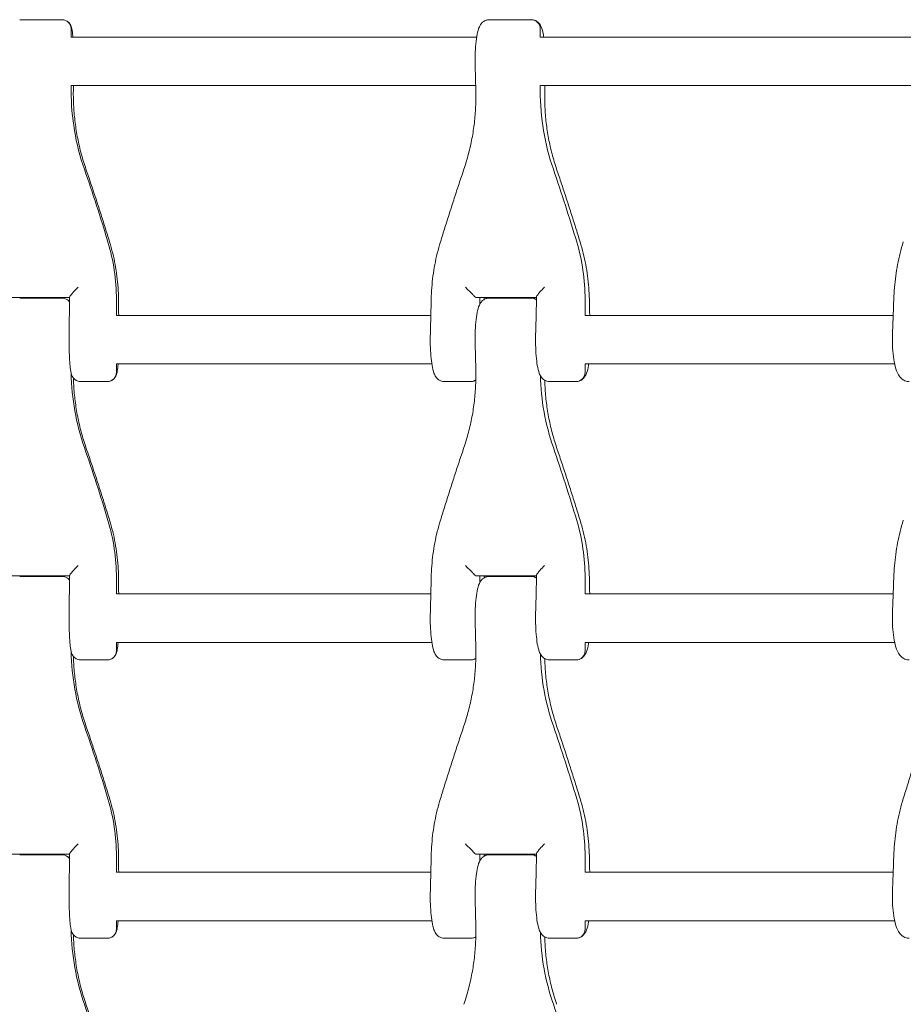
# Model space of a CAD drawing. Units: millimetres. Extents: x -3478 to 3478, y -2150 to 2150.
# Drawn here: x 149 to 441, y 10 to 336 of the extents above; entities that cross this region are included whole.
import ezdxf

# ---------------------------------------------------------------- set-up
doc = ezdxf.new("R2010")
doc.units = ezdxf.units.MM
doc.header["$LTSCALE"] = 20
doc.layers.add('2d', color=230, linetype='Continuous')

msp = doc.modelspace()

# ---------------------------------------------------------------- linework, layer by layer
at = {"layer": '2d', "lineweight": 0}
for p, q in [((149.02, 335.8), (163.01, 335.8)), ((318.01, 335.8), (304.15, 335.8)), ((166.01, 330), (166.01, 332.8)), ((320.97, 332.8), (320.97, 330)), ((299.97, 330), (166.03, 330)), ((452.62, 330), (321.01, 330)), ((166.01, 312.3), (166.01, 314)), ((166.03, 314), (299.65, 314)), ((320.97, 314), (320.97, 312.3)), ((321.01, 314), (452.16, 314)), ((145.2, 244), (165.5, 244)), ((149.02, 243.8), (163.01, 243.8)), ((180.96, 243.36), (180.96, 238)), ((299.7, 244), (319.75, 244)), ((301, 241.74), (301, 244)), ((318.01, 243.8), (304.15, 243.8)), ((335.79, 243.36), (335.79, 238)), ((284.83, 238), (180.97, 238)), ((437.57, 238), (335.8, 238)), ((180.96, 222), (180.96, 219.2)), ((180.97, 222), (285.16, 222)), ((335.79, 219.2), (335.79, 222)), ((335.8, 222), (438.03, 222)), ((169.18, 216.2), (177.97, 216.2)), ((289.33, 216.2), (298.04, 216.2)), ((324.11, 216.2), (332.82, 216.2)), ((145.2, 152), (165.5, 152)), ((149.02, 151.8), (163.01, 151.8)), ((180.96, 151.36), (180.96, 146)), ((299.7, 152), (319.75, 152)), ((301, 152), (301, 149.74)), ((318.01, 151.8), (304.15, 151.8)), ((335.79, 151.36), (335.79, 146)), ((284.83, 146), (180.97, 146)), ((437.57, 146), (335.8, 146)), ((180.96, 130), (180.96, 127.2)), ((180.97, 130), (285.16, 130)), ((335.79, 130), (335.79, 127.2)), ((335.8, 130), (438.03, 130)), ((169.18, 124.2), (177.97, 124.2)), ((298.04, 124.2), (289.33, 124.2)), ((332.82, 124.2), (324.11, 124.2)), ((145.2, 60), (165.5, 60)), ((163.01, 59.8), (149.02, 59.8)), ((180.96, 54), (180.96, 59.36)), ((299.7, 60), (319.75, 60)), ((301, 60), (301, 57.74)), ((304.15, 59.8), (318.01, 59.8)), ((335.79, 59.36), (335.79, 54)), ((284.83, 54), (180.97, 54)), ((437.57, 54), (335.8, 54)), ((180.96, 38), (180.96, 35.2)), ((180.97, 38), (285.16, 38)), ((335.79, 38), (335.79, 35.2)), ((335.8, 38), (438.03, 38)), ((169.18, 32.2), (177.97, 32.2)), ((289.33, 32.2), (298.04, 32.2)), ((324.11, 32.2), (332.82, 32.2))]:
    msp.add_line(p, q, dxfattribs=at)
for centre, major_axis, ratio, start_param, end_param in [((163.01, 332.8), (0, 3), 0.996919, -1.570796, 0), ((318.01, 332.8), (0, 3), 0.987696, -1.570796, 0), ((244.54, 312.3), (0, -78.77), 0.996919, -1.570796, -1.235591), ((398.78, 312.3), (0, -78.77), 0.987696, -1.570796, -1.235591), ((-394.48, 89.01), (0, 600), 0.996919, -1.277767, -1.235591), ((-234.33, 89.01), (0, 600), 0.987696, -1.277767, -1.235591), ((115.53, 243.36), (0, 65.63), 0.996919, -1.570796, -1.277767), ((270.97, 243.36), (0, 65.63), 0.987696, -1.570796, -1.277767), ((163.01, 240.8), (0, 3), 0.996919, -0.969065, 0), ((299.7, 247), (0, -3), 0.156385, -0.12722, 0), ((318.01, 240.8), (0, 3), 0.987696, -0.623632, 0), ((244.54, 220.3), (0, -78.77), 0.996919, -1.553746, -1.235591), ((177.97, 219.2), (0, -3), 0.996919, 0, 1.570796), ((398.78, 220.3), (0, -78.77), 0.987696, -1.544299, -1.235591), ((332.82, 219.2), (0, -3), 0.987696, 0, 1.570796), ((298.04, 219.2), (0, -3), 0.987696, 0, 0.592081), ((-394.48, -2.99), (0, 600), 0.996919, -1.277767, -1.235591), ((-234.33, -2.99), (0, 600), 0.987696, -1.277767, -1.235591), ((115.53, 151.36), (0, 65.63), 0.996919, -1.570796, -1.277767), ((270.97, 151.36), (0, 65.63), 0.987696, -1.570796, -1.277767), ((163.01, 148.8), (0, 3), 0.996919, -0.969065, 0), ((299.7, 155), (0, -3), 0.156385, -0.12722, 0), ((318.01, 148.8), (0, 3), 0.987696, -0.623632, 0), ((244.54, 128.3), (0, -78.77), 0.996919, -1.553746, -1.235591), ((177.97, 127.2), (0, -3), 0.996919, 0, 1.570796), ((332.82, 127.2), (0, -3), 0.987696, 0, 1.570796), ((298.04, 127.2), (0, -3), 0.987696, 0, 0.592081), ((398.78, 128.3), (0, -78.77), 0.987696, -1.544299, -1.235591), ((-394.48, -94.99), (0, 600), 0.996919, -1.277767, -1.235591), ((-234.33, -94.99), (0, 600), 0.987696, -1.277767, -1.235591), ((115.53, 59.36), (0, 65.63), 0.996919, -1.570796, -1.277767), ((270.97, 59.36), (0, 65.63), 0.987696, -1.570796, -1.277767), ((163.01, 56.8), (0, 3), 0.996919, -0.969065, 0), ((299.7, 63), (0, -3), 0.156385, -0.12722, 0), ((318.01, 56.8), (0, 3), 0.987696, -0.623632, 0), ((244.54, 36.3), (0, -78.77), 0.996919, -1.553746, -1.235591), ((177.97, 35.2), (0, -3), 0.996919, 0, 1.570796), ((298.04, 35.2), (0, -3), 0.987696, 0, 0.592081), ((398.78, 36.3), (0, -78.77), 0.987696, -1.544299, -1.235591), ((332.82, 35.2), (0, -3), 0.987696, 0, 1.570796), ((-394.48, -186.99), (0, 600), 0.996919, -1.277767, -1.235591), ((-234.33, -186.99), (0, 600), 0.987696, -1.277767, -1.235591)]:
    msp.add_ellipse(centre, major_axis=major_axis, ratio=ratio, start_param=start_param, end_param=end_param, dxfattribs=at)
at = {"layer": '2d', "lineweight": 0, "extrusion": (0, 0, -1)}
for centre, major_axis, ratio, start_param, end_param in [((163.01, 332.8), (0, 3), 0.996919, 0, 1.570796), ((318.01, 332.8), (0, 3), 0.987696, 0, 1.570796), ((244.54, 312.3), (0, 78.77), 0.996919, -1.906002, -1.570796), ((398.78, 312.3), (0, 78.77), 0.987696, -1.906002, -1.570796), ((-394.48, 89.01), (0, -600), 0.996919, -1.906002, -1.863826), ((-234.33, 89.01), (0, -600), 0.987696, -1.906002, -1.863826), ((115.53, 243.36), (0, -65.63), 0.996919, -1.863826, -1.570796), ((270.97, 243.36), (0, -65.63), 0.987696, -1.863826, -1.570796), ((163.01, 240.8), (0, 3), 0.996919, 0, 0.969065), ((318.01, 240.8), (0, 3), 0.987696, 0, 0.623632), ((244.54, 220.3), (0, 78.77), 0.996919, -1.906002, -1.587847), ((177.97, 219.2), (0, -3), 0.996919, -1.570796, 0), ((398.78, 220.3), (0, 78.77), 0.987696, -1.906002, -1.597294), ((332.82, 219.2), (0, -3), 0.987696, -1.570796, 0), ((298.04, 219.2), (0, -3), 0.987696, -0.592081, 0), ((-394.48, -2.99), (0, -600), 0.996919, -1.906002, -1.863826), ((-234.33, -2.99), (0, -600), 0.987696, -1.906002, -1.863826), ((115.53, 151.36), (0, -65.63), 0.996919, -1.863826, -1.570796), ((270.97, 151.36), (0, -65.63), 0.987696, -1.863826, -1.570796), ((163.01, 148.8), (0, 3), 0.996919, 0, 0.969065), ((318.01, 148.8), (0, 3), 0.987696, 0, 0.623632), ((244.54, 128.3), (0, 78.77), 0.996919, -1.906002, -1.587847), ((177.97, 127.2), (0, -3), 0.996919, -1.570796, 0), ((332.82, 127.2), (0, -3), 0.987696, -1.570796, 0), ((298.04, 127.2), (0, -3), 0.987696, -0.592081, 0), ((398.78, 128.3), (0, 78.77), 0.987696, -1.906002, -1.597294), ((-394.48, -94.99), (0, -600), 0.996919, -1.906002, -1.863826), ((-234.33, -94.99), (0, -600), 0.987696, -1.906002, -1.863826), ((115.53, 59.36), (0, -65.63), 0.996919, -1.863826, -1.570796), ((270.97, 59.36), (0, -65.63), 0.987696, -1.863826, -1.570796), ((163.01, 56.8), (0, 3), 0.996919, 0, 0.969065), ((318.01, 56.8), (0, 3), 0.987696, 0, 0.623632), ((244.54, 36.3), (0, 78.77), 0.996919, -1.906002, -1.587847), ((177.97, 35.2), (0, -3), 0.996919, -1.570796, 0), ((298.04, 35.2), (0, -3), 0.987696, -0.592081, 0), ((398.78, 36.3), (0, 78.77), 0.987696, -1.906002, -1.597294), ((332.82, 35.2), (0, -3), 0.987696, -1.570796, 0), ((-394.48, -186.99), (0, -600), 0.996919, -1.906002, -1.863826), ((-234.33, -186.99), (0, -600), 0.987696, -1.906002, -1.863826)]:
    msp.add_ellipse(centre, major_axis=major_axis, ratio=ratio, start_param=start_param, end_param=end_param, dxfattribs=at)
at = {"layer": '2d', "lineweight": 0}
for points, knots in [([(163.01, 335.8), (163.35, 335.8), (163.69, 335.74), (164.3, 335.54), (164.57, 335.39), (165.04, 335.06), (165.22, 334.88), (165.55, 334.5), (165.66, 334.33), (165.87, 333.95), (165.94, 333.78), (166.13, 333.28), (166.19, 333.02), (166.38, 332.08), (166.47, 331.36), (166.57, 330.32), (166.58, 330.16), (166.59, 330)], [0, 0, 0, 0, 0.0260333, 0.0260333, 0.0546596, 0.0546596, 0.0907587, 0.0907587, 0.1379334, 0.1379334, 0.2061109, 0.2061109, 0.3568986, 0.3568986, 0.7079049, 0.7079049, 0.7694132, 0.7694132, 0.7694132, 0.7694132]), ([(304.15, 335.8), (303.75, 335.8), (303.37, 335.73), (302.67, 335.47), (302.37, 335.29), (301.82, 334.88), (301.61, 334.64), (301.17, 334.07), (301.01, 333.76), (300.5, 332.66), (300.32, 331.89), (299.96, 330.04), (299.82, 328.98), (299.6, 326.68), (299.53, 325.44), (299.45, 322.92), (299.45, 321.65), (299.48, 320.24), (299.48, 320.09), (299.49, 319.93)], [0, 0, 0, 0, 0.0562, 0.0562, 0.11836, 0.11836, 0.199022, 0.199022, 0.329689, 0.329689, 0.680695, 0.680695, 1.031701, 1.031701, 1.378394, 1.378394, 1.713194, 1.713194, 1.755031, 1.755031, 1.755031, 1.755031]), ([(318.01, 335.8), (318.4, 335.8), (318.79, 335.73), (319.49, 335.47), (319.79, 335.29), (320.33, 334.88), (320.54, 334.64), (320.99, 334.07), (321.15, 333.76), (321.65, 332.66), (321.84, 331.89), (322.08, 330.65), (322.13, 330.33), (322.18, 330)], [0, 0, 0, 0, 0.0561997, 0.0561997, 0.1183596, 0.1183596, 0.1990221, 0.1990221, 0.329689, 0.329689, 0.6806952, 0.6806952, 0.7970899, 0.7970899, 0.7970899, 0.7970899]), ([(299.49, 319.93), (299.5, 319.42), (299.52, 318.91), (299.55, 317.88), (299.56, 317.37), (299.59, 316.34), (299.6, 315.83), (299.63, 314.8), (299.64, 314.29), (299.67, 313.26), (299.68, 312.74), (299.69, 312.23)], [1.38656152, 1.38656152, 1.38656152, 1.38656152, 1.39308008, 1.39308008, 1.39959863, 1.39959863, 1.40611719, 1.40611719, 1.41263575, 1.41263575, 1.4191543, 1.4191543, 1.4191543, 1.4191543]), ([(166.77, 314), (166.77, 313.94), (166.76, 313.87), (166.76, 313.3), (166.75, 312.78), (166.74, 312.26)], [1.41183472, 1.41183472, 1.41183472, 1.41183472, 1.412635746, 1.412635746, 1.419154302, 1.419154302, 1.419154302, 1.419154302]), ([(322.51, 314), (322.5, 313.92), (322.5, 313.85), (322.49, 313.26), (322.48, 312.74), (322.46, 312.23)], [1.41167648, 1.41167648, 1.41167648, 1.41167648, 1.412635746, 1.412635746, 1.419154302, 1.419154302, 1.419154302, 1.419154302]), ([(166.74, 312.26), (166.72, 310.52), (166.76, 308.77), (166.96, 305.27), (167.12, 303.52), (167.56, 300.04), (167.84, 298.3), (168.51, 294.85), (168.91, 293.13), (169.83, 289.73), (170.34, 288.04), (170.92, 286.38)], [0, 0, 0, 0, 5.509339, 5.509339, 11.018678, 11.018678, 16.528016, 16.528016, 22.037355, 22.037355, 27.546694, 27.546694, 27.546694, 27.546694]), ([(299.69, 312.23), (299.73, 310.48), (299.71, 308.73), (299.55, 305.24), (299.41, 303.49), (299.01, 300.01), (298.75, 298.28), (298.1, 294.83), (297.71, 293.11), (296.82, 289.71), (296.32, 288.03), (295.76, 286.36)], [0, 0, 0, 0, 5.509339, 5.509339, 11.018678, 11.018678, 16.528016, 16.528016, 22.037355, 22.037355, 27.546694, 27.546694, 27.546694, 27.546694]), ([(322.46, 312.23), (322.42, 310.48), (322.44, 308.73), (322.6, 305.24), (322.74, 303.49), (323.15, 300.01), (323.41, 298.28), (324.06, 294.83), (324.44, 293.11), (325.33, 289.71), (325.84, 288.03), (326.4, 286.36)], [0, 0, 0, 0, 5.509339, 5.509339, 11.018678, 11.018678, 16.528016, 16.528016, 22.037355, 22.037355, 27.546694, 27.546694, 27.546694, 27.546694]), ([(170.92, 286.38), (171.46, 284.78), (172.01, 283.19), (173.08, 280), (173.61, 278.4), (174.67, 275.19), (175.19, 273.59), (176.22, 270.38), (176.73, 268.77), (177.73, 265.55), (178.23, 263.94), (178.72, 262.33)], [0, 0, 0, 0, 5.037935, 5.037935, 10.075869, 10.075869, 15.113804, 15.113804, 20.151739, 20.151739, 25.189673, 25.189673, 25.189673, 25.189673]), ([(295.76, 286.36), (295.22, 284.77), (294.68, 283.18), (293.63, 279.99), (293.1, 278.39), (292.06, 275.19), (291.54, 273.59), (290.52, 270.38), (290.01, 268.77), (289, 265.56), (288.5, 263.95), (288.01, 262.34)], [0, 0, 0, 0, 5.037935, 5.037935, 10.075869, 10.075869, 15.113804, 15.113804, 20.151739, 20.151739, 25.189673, 25.189673, 25.189673, 25.189673]), ([(326.4, 286.36), (326.94, 284.77), (327.47, 283.18), (328.53, 279.99), (329.05, 278.39), (330.1, 275.19), (330.61, 273.59), (331.64, 270.38), (332.15, 268.77), (333.15, 265.56), (333.65, 263.95), (334.15, 262.34)], [0, 0, 0, 0, 5.037935, 5.037935, 10.075869, 10.075869, 15.113804, 15.113804, 20.151739, 20.151739, 25.189673, 25.189673, 25.189673, 25.189673]), ([(178.72, 262.33), (179.1, 261.1), (179.44, 259.86), (180.05, 257.36), (180.32, 256.11), (180.78, 253.58), (180.98, 252.32), (181.3, 249.77), (181.42, 248.5), (181.59, 245.95), (181.64, 244.67), (181.66, 243.4)], [0, 0, 0, 0, 3.688595, 3.688595, 7.377189, 7.377189, 11.065784, 11.065784, 14.754378, 14.754378, 18.442973, 18.442973, 18.442973, 18.442973]), ([(288.01, 262.34), (287.63, 261.11), (287.29, 259.87), (286.67, 257.38), (286.39, 256.12), (285.92, 253.6), (285.71, 252.33), (285.38, 249.8), (285.24, 248.52), (285.05, 245.98), (284.99, 244.7), (284.96, 243.43)], [0, 0, 0, 0, 3.688595, 3.688595, 7.377189, 7.377189, 11.065784, 11.065784, 14.754378, 14.754378, 18.442973, 18.442973, 18.442973, 18.442973]), ([(334.15, 262.34), (334.53, 261.11), (334.87, 259.87), (335.49, 257.38), (335.76, 256.12), (336.24, 253.6), (336.44, 252.33), (336.78, 249.8), (336.91, 248.52), (337.11, 245.98), (337.17, 244.7), (337.2, 243.43)], [0, 0, 0, 0, 3.688595, 3.688595, 7.377189, 7.377189, 11.065784, 11.065784, 14.754378, 14.754378, 18.442973, 18.442973, 18.442973, 18.442973]), ([(440.91, 262.34), (440.53, 261.11), (440.18, 259.87), (439.56, 257.38), (439.29, 256.13), (438.8, 253.61), (438.59, 252.35), (438.24, 249.82), (438.09, 248.55), (437.88, 246), (437.8, 244.73), (437.76, 243.46)], [0, 0, 0, 0, 3.688595, 3.688595, 7.377189, 7.377189, 11.065784, 11.065784, 14.754378, 14.754378, 18.442973, 18.442973, 18.442973, 18.442973]), ([(165.5, 244.06), (165.5, 244.11), (165.52, 244.17), (165.64, 244.39), (165.76, 244.58), (166.14, 245.07), (166.43, 245.41), (167.23, 246.29), (167.75, 246.83), (168.29, 247.36), (168.29, 247.36), (168.29, 247.36)], [6.007987, 6.007987, 6.007987, 6.007987, 6.647332, 6.647332, 7.735389, 7.735389, 9.196066, 9.196066, 11.060212, 11.060212, 11.063002, 11.063002, 11.063002, 11.063002]), ([(299.64, 244.02), (299.6, 244.06), (299.52, 244.13), (299.28, 244.36), (299.12, 244.52), (298.69, 244.94), (298.41, 245.22), (297.82, 245.8), (297.52, 246.1), (296.9, 246.72), (296.59, 247.05), (296.28, 247.36), (296.28, 247.36), (296.27, 247.36)], [-5.736341, -5.736341, -5.736341, -5.736341, -4.887421, -4.887421, -3.920347, -3.920347, -2.63165, -2.63165, -1.34657, -1.34657, 0, 0, 0.003411, 0.003411, 0.003411, 0.003411]), ([(319.76, 244.12), (319.76, 244.16), (319.77, 244.2), (319.83, 244.39), (319.94, 244.58), (320.27, 245.07), (320.54, 245.41), (321.29, 246.29), (321.81, 246.83), (322.35, 247.36), (322.35, 247.36), (322.35, 247.36)], [6.252009, 6.252009, 6.252009, 6.252009, 6.647332, 6.647332, 7.735389, 7.735389, 9.196066, 9.196066, 11.060212, 11.060212, 11.063002, 11.063002, 11.063002, 11.063002]), ([(319.76, 244.12), (319.74, 243.31), (319.72, 242.51), (319.69, 240.9), (319.67, 240.09), (319.63, 238.48), (319.61, 237.68), (319.57, 236.07), (319.55, 235.27), (319.5, 233.67), (319.48, 232.87), (319.46, 232.07)], [1.7041143, 1.7041143, 1.7041143, 1.7041143, 1.71429767, 1.71429767, 1.72448104, 1.72448104, 1.7346644, 1.7346644, 1.74484777, 1.74484777, 1.75503113, 1.75503113, 1.75503113, 1.75503113]), ([(163.01, 243.8), (163.35, 243.8), (163.69, 243.74), (164.3, 243.54), (164.57, 243.39), (165.04, 243.06), (165.22, 242.88), (165.41, 242.66), (165.45, 242.62), (165.48, 242.57)], [0, 0, 0, 0, 0.0260333, 0.0260333, 0.0546596, 0.0546596, 0.0907587, 0.0907587, 0.1018686, 0.1018686, 0.1018686, 0.1018686]), ([(165.5, 244.06), (165.49, 243.26), (165.48, 242.45), (165.46, 240.84), (165.45, 240.04), (165.43, 238.43), (165.42, 237.63), (165.4, 236.02), (165.39, 235.22), (165.37, 233.62), (165.36, 232.82), (165.35, 232.02)], [1.70422547, 1.70422547, 1.70422547, 1.70422547, 1.7143866, 1.7143866, 1.72454773, 1.72454773, 1.73470887, 1.73470887, 1.74487, 1.74487, 1.75503113, 1.75503113, 1.75503113, 1.75503113]), ([(181.66, 243.4), (181.67, 242.64), (181.67, 241.87), (181.69, 240.35), (181.7, 239.6), (181.71, 238.56), (181.72, 238.28), (181.72, 238)], [1.70702962, 1.70702962, 1.70702962, 1.70702962, 1.71662992, 1.71662992, 1.72623022, 1.72623022, 1.72975793, 1.72975793, 1.72975793, 1.72975793]), ([(284.96, 243.43), (284.94, 242.67), (284.93, 241.91), (284.89, 240.39), (284.87, 239.63), (284.84, 238.11), (284.82, 237.36), (284.78, 235.84), (284.76, 235.09), (284.71, 233.58), (284.69, 232.82), (284.67, 232.07)], [1.70702962, 1.70702962, 1.70702962, 1.70702962, 1.71662992, 1.71662992, 1.72623022, 1.72623022, 1.73583053, 1.73583053, 1.74543083, 1.74543083, 1.75503113, 1.75503113, 1.75503113, 1.75503113]), ([(304.15, 243.8), (303.75, 243.8), (303.37, 243.73), (302.67, 243.47), (302.37, 243.29), (301.82, 242.88), (301.61, 242.64), (301.17, 242.07), (301.01, 241.76), (300.5, 240.66), (300.32, 239.89), (299.96, 238.04), (299.82, 236.98), (299.6, 234.68), (299.53, 233.44), (299.45, 230.92), (299.45, 229.65), (299.48, 228.24), (299.48, 228.09), (299.49, 227.93)], [0, 0, 0, 0, 0.0562, 0.0562, 0.11836, 0.11836, 0.199022, 0.199022, 0.329689, 0.329689, 0.680695, 0.680695, 1.031701, 1.031701, 1.378394, 1.378394, 1.713194, 1.713194, 1.755031, 1.755031, 1.755031, 1.755031]), ([(318.01, 243.8), (318.4, 243.8), (318.79, 243.73), (319.35, 243.52), (319.56, 243.42), (319.74, 243.31)], [0, 0, 0, 0, 0.05619968, 0.05619968, 0.09578437, 0.09578437, 0.09578437, 0.09578437]), ([(337.2, 243.43), (337.21, 242.67), (337.23, 241.91), (337.26, 240.39), (337.28, 239.63), (337.31, 238.58), (337.31, 238.29), (337.32, 238)], [1.70702962, 1.70702962, 1.70702962, 1.70702962, 1.71662992, 1.71662992, 1.72623022, 1.72623022, 1.72991617, 1.72991617, 1.72991617, 1.72991617]), ([(437.76, 243.46), (437.74, 242.7), (437.71, 241.94), (437.66, 240.42), (437.63, 239.67), (437.58, 238.15), (437.55, 237.39), (437.49, 235.88), (437.46, 235.13), (437.4, 233.62), (437.37, 232.86), (437.33, 232.11)], [1.70702962, 1.70702962, 1.70702962, 1.70702962, 1.71662992, 1.71662992, 1.72623022, 1.72623022, 1.73583053, 1.73583053, 1.74543083, 1.74543083, 1.75503113, 1.75503113, 1.75503113, 1.75503113]), ([(165.35, 232.02), (165.33, 230.84), (165.33, 229.62), (165.35, 227.23), (165.38, 226.07), (165.47, 223.89), (165.53, 222.88), (165.68, 221.06), (165.76, 220.28), (165.94, 219.27), (166, 218.96), (166.2, 218.36), (166.27, 218.09), (166.69, 217.44), (166.88, 217.17), (167.51, 216.68), (167.85, 216.47), (168.56, 216.25), (168.87, 216.2), (169.18, 216.2)], [1.386562, 1.386562, 1.386562, 1.386562, 1.714096, 1.714096, 2.041386, 2.041386, 2.3732, 2.3732, 2.724207, 2.724207, 2.89971, 2.89971, 3.020651, 3.020651, 3.07938, 3.07938, 3.117788, 3.117788, 3.141593, 3.141593, 3.141593, 3.141593]), ([(284.67, 232.07), (284.64, 230.83), (284.63, 229.55), (284.69, 227.07), (284.75, 225.85), (284.94, 223.56), (285.07, 222.49), (285.4, 220.57), (285.58, 219.75), (286.03, 218.56), (286.2, 218.17), (286.66, 217.52), (286.83, 217.31), (287.36, 216.83), (287.76, 216.54), (288.63, 216.26), (288.98, 216.2), (289.33, 216.2)], [1.386562, 1.386562, 1.386562, 1.386562, 1.721254, 1.721254, 2.055553, 2.055553, 2.399048, 2.399048, 2.750054, 2.750054, 2.925557, 2.925557, 2.999583, 2.999583, 3.090811, 3.090811, 3.141593, 3.141593, 3.141593, 3.141593]), ([(319.46, 232.07), (319.42, 230.83), (319.42, 229.55), (319.48, 227.07), (319.54, 225.85), (319.73, 223.56), (319.85, 222.49), (320.18, 220.57), (320.37, 219.75), (320.81, 218.56), (320.98, 218.17), (321.45, 217.52), (321.62, 217.31), (322.14, 216.83), (322.55, 216.54), (323.41, 216.26), (323.76, 216.2), (324.11, 216.2)], [1.386562, 1.386562, 1.386562, 1.386562, 1.721254, 1.721254, 2.055553, 2.055553, 2.399048, 2.399048, 2.750054, 2.750054, 2.925557, 2.925557, 2.999583, 2.999583, 3.090811, 3.090811, 3.141593, 3.141593, 3.141593, 3.141593]), ([(437.33, 232.11), (437.28, 230.82), (437.27, 229.5), (437.37, 226.91), (437.47, 225.65), (437.77, 223.25), (437.98, 222.13), (438.51, 220.12), (438.81, 219.24), (439.58, 217.97), (439.89, 217.54), (440.58, 216.94), (440.83, 216.77), (441.55, 216.39), (442.09, 216.23), (442.71, 216.2), (442.76, 216.2), (442.81, 216.2)], [1.386562, 1.386562, 1.386562, 1.386562, 1.727636, 1.727636, 2.068269, 2.068269, 2.419275, 2.419275, 2.770282, 2.770282, 2.945785, 2.945785, 3.020468, 3.020468, 3.132089, 3.132089, 3.141593, 3.141593, 3.141593, 3.141593]), ([(299.49, 227.93), (299.5, 227.42), (299.52, 226.91), (299.55, 225.88), (299.56, 225.37), (299.59, 224.34), (299.6, 223.83), (299.63, 222.8), (299.64, 222.29), (299.67, 221.26), (299.68, 220.74), (299.69, 220.23)], [1.38656152, 1.38656152, 1.38656152, 1.38656152, 1.39308008, 1.39308008, 1.39959863, 1.39959863, 1.40611719, 1.40611719, 1.41263575, 1.41263575, 1.4191543, 1.4191543, 1.4191543, 1.4191543]), ([(181.55, 222), (181.55, 222), (181.55, 221.99), (181.47, 221.06), (181.39, 220.28), (181.21, 219.27), (181.14, 218.96), (180.95, 218.36), (180.87, 218.09), (180.45, 217.44), (180.26, 217.17), (179.64, 216.68), (179.3, 216.47), (178.59, 216.25), (178.28, 216.2), (177.97, 216.2)], [2.3721794, 2.3721794, 2.3721794, 2.3721794, 2.3732004, 2.3732004, 2.7242066, 2.7242066, 2.8997097, 2.8997097, 3.0206512, 3.0206512, 3.0793804, 3.0793804, 3.1177877, 3.1177877, 3.1415927, 3.1415927, 3.1415927, 3.1415927]), ([(337, 222), (336.97, 221.84), (336.95, 221.69), (336.76, 220.57), (336.57, 219.75), (336.12, 218.56), (335.96, 218.17), (335.49, 217.52), (335.32, 217.31), (334.8, 216.83), (334.39, 216.54), (333.53, 216.26), (333.18, 216.2), (332.82, 216.2)], [2.3445027, 2.3445027, 2.3445027, 2.3445027, 2.3990478, 2.3990478, 2.7500541, 2.7500541, 2.9255572, 2.9255572, 2.9995828, 2.9995828, 3.0908113, 3.0908113, 3.1415927, 3.1415927, 3.1415927, 3.1415927]), ([(299.69, 220.23), (299.73, 218.48), (299.71, 216.73), (299.55, 213.24), (299.41, 211.49), (299.01, 208.01), (298.75, 206.28), (298.1, 202.83), (297.71, 201.11), (296.82, 197.71), (296.32, 196.03), (295.76, 194.36)], [0, 0, 0, 0, 5.509339, 5.509339, 11.018678, 11.018678, 16.528016, 16.528016, 22.037355, 22.037355, 27.546694, 27.546694, 27.546694, 27.546694]), ([(166.76, 217.36), (166.79, 216.58), (166.82, 215.8), (166.96, 213.27), (167.12, 211.52), (167.56, 208.04), (167.84, 206.3), (168.51, 202.85), (168.91, 201.13), (169.83, 197.73), (170.34, 196.04), (170.92, 194.38)], [3.047226, 3.047226, 3.047226, 3.047226, 5.509339, 5.509339, 11.018678, 11.018678, 16.528016, 16.528016, 22.037355, 22.037355, 27.546694, 27.546694, 27.546694, 27.546694]), ([(299.69, 216.65), (299.51, 216.54), (299.29, 216.44), (298.74, 216.26), (298.39, 216.2), (298.04, 216.2)], [3.05152784, 3.05152784, 3.05152784, 3.05152784, 3.09081135, 3.09081135, 3.14159265, 3.14159265, 3.14159265, 3.14159265]), ([(322.46, 216.65), (322.48, 216.09), (322.49, 215.54), (322.6, 213.24), (322.74, 211.49), (323.15, 208.01), (323.41, 206.28), (324.06, 202.83), (324.44, 201.11), (325.33, 197.71), (325.84, 196.03), (326.4, 194.36)], [3.76523, 3.76523, 3.76523, 3.76523, 5.509339, 5.509339, 11.018678, 11.018678, 16.528016, 16.528016, 22.037355, 22.037355, 27.546694, 27.546694, 27.546694, 27.546694]), ([(170.92, 194.38), (171.46, 192.78), (172.01, 191.19), (173.08, 188), (173.61, 186.4), (174.67, 183.19), (175.19, 181.59), (176.22, 178.38), (176.73, 176.77), (177.73, 173.55), (178.23, 171.94), (178.72, 170.33)], [0, 0, 0, 0, 5.037935, 5.037935, 10.075869, 10.075869, 15.113804, 15.113804, 20.151739, 20.151739, 25.189673, 25.189673, 25.189673, 25.189673]), ([(295.76, 194.36), (295.22, 192.77), (294.68, 191.18), (293.63, 187.99), (293.1, 186.39), (292.06, 183.19), (291.54, 181.59), (290.52, 178.38), (290.01, 176.77), (289, 173.56), (288.5, 171.95), (288.01, 170.34)], [0, 0, 0, 0, 5.037935, 5.037935, 10.075869, 10.075869, 15.113804, 15.113804, 20.151739, 20.151739, 25.189673, 25.189673, 25.189673, 25.189673]), ([(326.4, 194.36), (326.94, 192.77), (327.47, 191.18), (328.53, 187.99), (329.05, 186.39), (330.1, 183.19), (330.61, 181.59), (331.64, 178.38), (332.15, 176.77), (333.15, 173.56), (333.65, 171.95), (334.15, 170.34)], [0, 0, 0, 0, 5.037935, 5.037935, 10.075869, 10.075869, 15.113804, 15.113804, 20.151739, 20.151739, 25.189673, 25.189673, 25.189673, 25.189673]), ([(178.72, 170.33), (179.1, 169.1), (179.44, 167.86), (180.05, 165.36), (180.32, 164.11), (180.78, 161.58), (180.98, 160.32), (181.3, 157.77), (181.42, 156.5), (181.59, 153.95), (181.64, 152.67), (181.66, 151.4)], [0, 0, 0, 0, 3.688595, 3.688595, 7.377189, 7.377189, 11.065784, 11.065784, 14.754378, 14.754378, 18.442973, 18.442973, 18.442973, 18.442973]), ([(288.01, 170.34), (287.63, 169.11), (287.29, 167.87), (286.67, 165.38), (286.39, 164.12), (285.92, 161.6), (285.71, 160.33), (285.38, 157.8), (285.24, 156.52), (285.05, 153.98), (284.99, 152.7), (284.96, 151.43)], [0, 0, 0, 0, 3.688595, 3.688595, 7.377189, 7.377189, 11.065784, 11.065784, 14.754378, 14.754378, 18.442973, 18.442973, 18.442973, 18.442973]), ([(334.15, 170.34), (334.53, 169.11), (334.87, 167.87), (335.49, 165.38), (335.76, 164.12), (336.24, 161.6), (336.44, 160.33), (336.78, 157.8), (336.91, 156.52), (337.11, 153.98), (337.17, 152.7), (337.2, 151.43)], [0, 0, 0, 0, 3.688595, 3.688595, 7.377189, 7.377189, 11.065784, 11.065784, 14.754378, 14.754378, 18.442973, 18.442973, 18.442973, 18.442973]), ([(440.91, 170.34), (440.53, 169.11), (440.18, 167.87), (439.56, 165.38), (439.29, 164.13), (438.8, 161.61), (438.59, 160.35), (438.24, 157.82), (438.09, 156.55), (437.88, 154), (437.8, 152.73), (437.76, 151.46)], [0, 0, 0, 0, 3.688595, 3.688595, 7.377189, 7.377189, 11.065784, 11.065784, 14.754378, 14.754378, 18.442973, 18.442973, 18.442973, 18.442973]), ([(165.5, 152.06), (165.5, 152.11), (165.52, 152.17), (165.64, 152.39), (165.76, 152.58), (166.14, 153.07), (166.43, 153.41), (167.23, 154.29), (167.75, 154.83), (168.29, 155.36), (168.29, 155.36), (168.29, 155.36)], [6.007987, 6.007987, 6.007987, 6.007987, 6.647332, 6.647332, 7.735389, 7.735389, 9.196066, 9.196066, 11.060212, 11.060212, 11.063002, 11.063002, 11.063002, 11.063002]), ([(299.64, 152.02), (299.6, 152.06), (299.52, 152.13), (299.28, 152.36), (299.12, 152.52), (298.69, 152.94), (298.41, 153.22), (297.82, 153.8), (297.52, 154.1), (296.9, 154.72), (296.59, 155.05), (296.28, 155.36), (296.28, 155.36), (296.27, 155.36)], [-5.736341, -5.736341, -5.736341, -5.736341, -4.887421, -4.887421, -3.920347, -3.920347, -2.63165, -2.63165, -1.34657, -1.34657, 0, 0, 0.003411, 0.003411, 0.003411, 0.003411]), ([(319.76, 152.12), (319.76, 152.16), (319.77, 152.2), (319.83, 152.39), (319.94, 152.58), (320.27, 153.07), (320.54, 153.41), (321.29, 154.29), (321.81, 154.83), (322.35, 155.36), (322.35, 155.36), (322.35, 155.36)], [6.252009, 6.252009, 6.252009, 6.252009, 6.647332, 6.647332, 7.735389, 7.735389, 9.196066, 9.196066, 11.060212, 11.060212, 11.063002, 11.063002, 11.063002, 11.063002]), ([(163.01, 151.8), (163.35, 151.8), (163.69, 151.74), (164.3, 151.54), (164.57, 151.39), (165.04, 151.06), (165.22, 150.88), (165.41, 150.66), (165.45, 150.62), (165.48, 150.57)], [0, 0, 0, 0, 0.0260333, 0.0260333, 0.0546596, 0.0546596, 0.0907587, 0.0907587, 0.1018686, 0.1018686, 0.1018686, 0.1018686]), ([(165.5, 152.06), (165.49, 151.26), (165.48, 150.45), (165.46, 148.84), (165.45, 148.04), (165.43, 146.43), (165.42, 145.63), (165.4, 144.02), (165.39, 143.22), (165.37, 141.62), (165.36, 140.82), (165.35, 140.02)], [1.70422547, 1.70422547, 1.70422547, 1.70422547, 1.7143866, 1.7143866, 1.72454773, 1.72454773, 1.73470887, 1.73470887, 1.74487, 1.74487, 1.75503113, 1.75503113, 1.75503113, 1.75503113]), ([(181.66, 151.4), (181.67, 150.64), (181.67, 149.87), (181.69, 148.35), (181.7, 147.6), (181.71, 146.56), (181.72, 146.28), (181.72, 146)], [1.70702962, 1.70702962, 1.70702962, 1.70702962, 1.71662992, 1.71662992, 1.72623022, 1.72623022, 1.72975793, 1.72975793, 1.72975793, 1.72975793]), ([(284.96, 151.43), (284.94, 150.67), (284.93, 149.91), (284.89, 148.39), (284.87, 147.63), (284.84, 146.11), (284.82, 145.36), (284.78, 143.84), (284.76, 143.09), (284.71, 141.58), (284.69, 140.82), (284.67, 140.07)], [1.70702962, 1.70702962, 1.70702962, 1.70702962, 1.71662992, 1.71662992, 1.72623022, 1.72623022, 1.73583053, 1.73583053, 1.74543083, 1.74543083, 1.75503113, 1.75503113, 1.75503113, 1.75503113]), ([(304.15, 151.8), (303.75, 151.8), (303.37, 151.73), (302.67, 151.47), (302.37, 151.29), (301.82, 150.88), (301.61, 150.64), (301.17, 150.07), (301.01, 149.76), (300.5, 148.66), (300.32, 147.89), (299.96, 146.04), (299.82, 144.98), (299.6, 142.68), (299.53, 141.44), (299.45, 138.92), (299.45, 137.65), (299.48, 136.24), (299.48, 136.09), (299.49, 135.93)], [0, 0, 0, 0, 0.0562, 0.0562, 0.11836, 0.11836, 0.199022, 0.199022, 0.329689, 0.329689, 0.680695, 0.680695, 1.031701, 1.031701, 1.378394, 1.378394, 1.713194, 1.713194, 1.755031, 1.755031, 1.755031, 1.755031]), ([(318.01, 151.8), (318.4, 151.8), (318.79, 151.73), (319.35, 151.52), (319.56, 151.42), (319.74, 151.31)], [0, 0, 0, 0, 0.05619968, 0.05619968, 0.09578437, 0.09578437, 0.09578437, 0.09578437]), ([(319.76, 152.12), (319.74, 151.31), (319.72, 150.51), (319.69, 148.9), (319.67, 148.09), (319.63, 146.48), (319.61, 145.68), (319.57, 144.07), (319.55, 143.27), (319.5, 141.67), (319.48, 140.87), (319.46, 140.07)], [1.7041143, 1.7041143, 1.7041143, 1.7041143, 1.71429767, 1.71429767, 1.72448104, 1.72448104, 1.7346644, 1.7346644, 1.74484777, 1.74484777, 1.75503113, 1.75503113, 1.75503113, 1.75503113]), ([(337.2, 151.43), (337.21, 150.67), (337.23, 149.91), (337.26, 148.39), (337.28, 147.63), (337.31, 146.58), (337.31, 146.29), (337.32, 146)], [1.70702962, 1.70702962, 1.70702962, 1.70702962, 1.71662992, 1.71662992, 1.72623022, 1.72623022, 1.72991617, 1.72991617, 1.72991617, 1.72991617]), ([(437.76, 151.46), (437.74, 150.7), (437.71, 149.94), (437.66, 148.42), (437.63, 147.67), (437.58, 146.15), (437.55, 145.39), (437.49, 143.88), (437.46, 143.13), (437.4, 141.62), (437.37, 140.86), (437.33, 140.11)], [1.70702962, 1.70702962, 1.70702962, 1.70702962, 1.71662992, 1.71662992, 1.72623022, 1.72623022, 1.73583053, 1.73583053, 1.74543083, 1.74543083, 1.75503113, 1.75503113, 1.75503113, 1.75503113]), ([(165.35, 140.02), (165.33, 138.84), (165.33, 137.62), (165.35, 135.23), (165.38, 134.07), (165.47, 131.89), (165.53, 130.88), (165.68, 129.06), (165.76, 128.28), (165.94, 127.27), (166, 126.96), (166.2, 126.36), (166.27, 126.09), (166.69, 125.44), (166.88, 125.17), (167.51, 124.68), (167.85, 124.47), (168.56, 124.25), (168.87, 124.2), (169.18, 124.2)], [1.386562, 1.386562, 1.386562, 1.386562, 1.714096, 1.714096, 2.041386, 2.041386, 2.3732, 2.3732, 2.724207, 2.724207, 2.89971, 2.89971, 3.020651, 3.020651, 3.07938, 3.07938, 3.117788, 3.117788, 3.141593, 3.141593, 3.141593, 3.141593]), ([(284.67, 140.07), (284.64, 138.83), (284.63, 137.55), (284.69, 135.07), (284.75, 133.85), (284.94, 131.56), (285.07, 130.49), (285.4, 128.57), (285.58, 127.75), (286.03, 126.56), (286.2, 126.17), (286.66, 125.52), (286.83, 125.31), (287.36, 124.83), (287.76, 124.54), (288.63, 124.26), (288.98, 124.2), (289.33, 124.2)], [1.386562, 1.386562, 1.386562, 1.386562, 1.721254, 1.721254, 2.055553, 2.055553, 2.399048, 2.399048, 2.750054, 2.750054, 2.925557, 2.925557, 2.999583, 2.999583, 3.090811, 3.090811, 3.141593, 3.141593, 3.141593, 3.141593]), ([(319.46, 140.07), (319.42, 138.83), (319.42, 137.55), (319.48, 135.07), (319.54, 133.85), (319.73, 131.56), (319.85, 130.49), (320.18, 128.57), (320.37, 127.75), (320.81, 126.56), (320.98, 126.17), (321.45, 125.52), (321.62, 125.31), (322.14, 124.83), (322.55, 124.54), (323.41, 124.26), (323.76, 124.2), (324.11, 124.2)], [1.386562, 1.386562, 1.386562, 1.386562, 1.721254, 1.721254, 2.055553, 2.055553, 2.399048, 2.399048, 2.750054, 2.750054, 2.925557, 2.925557, 2.999583, 2.999583, 3.090811, 3.090811, 3.141593, 3.141593, 3.141593, 3.141593]), ([(437.33, 140.11), (437.28, 138.82), (437.27, 137.5), (437.37, 134.91), (437.47, 133.65), (437.77, 131.25), (437.98, 130.13), (438.51, 128.12), (438.81, 127.24), (439.58, 125.97), (439.89, 125.54), (440.58, 124.94), (440.83, 124.77), (441.55, 124.39), (442.09, 124.23), (442.71, 124.2), (442.76, 124.2), (442.81, 124.2)], [1.386562, 1.386562, 1.386562, 1.386562, 1.727636, 1.727636, 2.068269, 2.068269, 2.419275, 2.419275, 2.770282, 2.770282, 2.945785, 2.945785, 3.020468, 3.020468, 3.132089, 3.132089, 3.141593, 3.141593, 3.141593, 3.141593]), ([(299.49, 135.93), (299.5, 135.42), (299.52, 134.91), (299.55, 133.88), (299.56, 133.37), (299.59, 132.34), (299.6, 131.83), (299.63, 130.8), (299.64, 130.29), (299.67, 129.26), (299.68, 128.74), (299.69, 128.23)], [1.38656152, 1.38656152, 1.38656152, 1.38656152, 1.39308008, 1.39308008, 1.39959863, 1.39959863, 1.40611719, 1.40611719, 1.41263575, 1.41263575, 1.4191543, 1.4191543, 1.4191543, 1.4191543]), ([(181.55, 130), (181.55, 130), (181.55, 129.99), (181.47, 129.06), (181.39, 128.28), (181.21, 127.27), (181.14, 126.96), (180.95, 126.36), (180.87, 126.09), (180.45, 125.44), (180.26, 125.17), (179.64, 124.68), (179.3, 124.47), (178.59, 124.25), (178.28, 124.2), (177.97, 124.2)], [2.3721794, 2.3721794, 2.3721794, 2.3721794, 2.3732004, 2.3732004, 2.7242066, 2.7242066, 2.8997097, 2.8997097, 3.0206512, 3.0206512, 3.0793804, 3.0793804, 3.1177877, 3.1177877, 3.1415927, 3.1415927, 3.1415927, 3.1415927]), ([(299.69, 128.23), (299.73, 126.48), (299.71, 124.73), (299.55, 121.24), (299.41, 119.49), (299.01, 116.01), (298.75, 114.28), (298.1, 110.83), (297.71, 109.11), (296.82, 105.71), (296.32, 104.03), (295.76, 102.36)], [0, 0, 0, 0, 5.509339, 5.509339, 11.018678, 11.018678, 16.528016, 16.528016, 22.037355, 22.037355, 27.546694, 27.546694, 27.546694, 27.546694]), ([(337, 130), (336.97, 129.84), (336.95, 129.69), (336.76, 128.57), (336.57, 127.75), (336.12, 126.56), (335.96, 126.17), (335.49, 125.52), (335.32, 125.31), (334.8, 124.83), (334.39, 124.54), (333.53, 124.26), (333.18, 124.2), (332.82, 124.2)], [2.3445027, 2.3445027, 2.3445027, 2.3445027, 2.3990478, 2.3990478, 2.7500541, 2.7500541, 2.9255572, 2.9255572, 2.9995828, 2.9995828, 3.0908113, 3.0908113, 3.1415927, 3.1415927, 3.1415927, 3.1415927]), ([(166.76, 125.36), (166.79, 124.58), (166.82, 123.8), (166.96, 121.27), (167.12, 119.52), (167.56, 116.04), (167.84, 114.3), (168.51, 110.85), (168.91, 109.13), (169.83, 105.73), (170.34, 104.04), (170.92, 102.38)], [3.047226, 3.047226, 3.047226, 3.047226, 5.509339, 5.509339, 11.018678, 11.018678, 16.528016, 16.528016, 22.037355, 22.037355, 27.546694, 27.546694, 27.546694, 27.546694]), ([(299.69, 124.65), (299.51, 124.54), (299.29, 124.44), (298.74, 124.26), (298.39, 124.2), (298.04, 124.2)], [3.05152784, 3.05152784, 3.05152784, 3.05152784, 3.09081135, 3.09081135, 3.14159265, 3.14159265, 3.14159265, 3.14159265]), ([(322.46, 124.65), (322.48, 124.09), (322.49, 123.54), (322.6, 121.24), (322.74, 119.49), (323.15, 116.01), (323.41, 114.28), (324.06, 110.83), (324.44, 109.11), (325.33, 105.71), (325.84, 104.03), (326.4, 102.36)], [3.76523, 3.76523, 3.76523, 3.76523, 5.509339, 5.509339, 11.018678, 11.018678, 16.528016, 16.528016, 22.037355, 22.037355, 27.546694, 27.546694, 27.546694, 27.546694]), ([(170.92, 102.38), (171.46, 100.78), (172.01, 99.19), (173.08, 96), (173.61, 94.4), (174.67, 91.19), (175.19, 89.59), (176.22, 86.38), (176.73, 84.77), (177.73, 81.55), (178.23, 79.94), (178.72, 78.33)], [0, 0, 0, 0, 5.037935, 5.037935, 10.075869, 10.075869, 15.113804, 15.113804, 20.151739, 20.151739, 25.189673, 25.189673, 25.189673, 25.189673]), ([(295.76, 102.36), (295.22, 100.77), (294.68, 99.18), (293.63, 95.99), (293.1, 94.39), (292.06, 91.19), (291.54, 89.59), (290.52, 86.38), (290.01, 84.77), (289, 81.56), (288.5, 79.95), (288.01, 78.34)], [0, 0, 0, 0, 5.037935, 5.037935, 10.075869, 10.075869, 15.113804, 15.113804, 20.151739, 20.151739, 25.189673, 25.189673, 25.189673, 25.189673]), ([(326.4, 102.36), (326.94, 100.77), (327.47, 99.18), (328.53, 95.99), (329.05, 94.39), (330.1, 91.19), (330.61, 89.59), (331.64, 86.38), (332.15, 84.77), (333.15, 81.56), (333.65, 79.95), (334.15, 78.34)], [0, 0, 0, 0, 5.037935, 5.037935, 10.075869, 10.075869, 15.113804, 15.113804, 20.151739, 20.151739, 25.189673, 25.189673, 25.189673, 25.189673]), ([(448.55, 102.34), (448.02, 100.75), (447.5, 99.16), (446.47, 95.97), (445.95, 94.37), (444.93, 91.18), (444.42, 89.58), (443.4, 86.37), (442.9, 84.76), (441.9, 81.55), (441.4, 79.95), (440.91, 78.34)], [0, 0, 0, 0, 5.037935, 5.037935, 10.075869, 10.075869, 15.113804, 15.113804, 20.151739, 20.151739, 25.189673, 25.189673, 25.189673, 25.189673]), ([(178.72, 78.33), (179.1, 77.1), (179.44, 75.86), (180.05, 73.36), (180.32, 72.11), (180.78, 69.58), (180.98, 68.32), (181.3, 65.77), (181.42, 64.5), (181.59, 61.95), (181.64, 60.67), (181.66, 59.4)], [0, 0, 0, 0, 3.688595, 3.688595, 7.377189, 7.377189, 11.065784, 11.065784, 14.754378, 14.754378, 18.442973, 18.442973, 18.442973, 18.442973]), ([(288.01, 78.34), (287.63, 77.11), (287.29, 75.87), (286.67, 73.38), (286.39, 72.12), (285.92, 69.6), (285.71, 68.33), (285.38, 65.8), (285.24, 64.52), (285.05, 61.98), (284.99, 60.7), (284.96, 59.43)], [0, 0, 0, 0, 3.688595, 3.688595, 7.377189, 7.377189, 11.065784, 11.065784, 14.754378, 14.754378, 18.442973, 18.442973, 18.442973, 18.442973]), ([(334.15, 78.34), (334.53, 77.11), (334.87, 75.87), (335.49, 73.38), (335.76, 72.12), (336.24, 69.6), (336.44, 68.33), (336.78, 65.8), (336.91, 64.52), (337.11, 61.98), (337.17, 60.7), (337.2, 59.43)], [0, 0, 0, 0, 3.688595, 3.688595, 7.377189, 7.377189, 11.065784, 11.065784, 14.754378, 14.754378, 18.442973, 18.442973, 18.442973, 18.442973]), ([(440.91, 78.34), (440.53, 77.11), (440.18, 75.87), (439.56, 73.38), (439.29, 72.13), (438.8, 69.61), (438.59, 68.35), (438.24, 65.82), (438.09, 64.55), (437.88, 62), (437.8, 60.73), (437.76, 59.46)], [0, 0, 0, 0, 3.688595, 3.688595, 7.377189, 7.377189, 11.065784, 11.065784, 14.754378, 14.754378, 18.442973, 18.442973, 18.442973, 18.442973]), ([(165.5, 60.06), (165.5, 60.11), (165.52, 60.17), (165.64, 60.39), (165.76, 60.58), (166.14, 61.07), (166.43, 61.41), (167.23, 62.29), (167.75, 62.83), (168.29, 63.36), (168.29, 63.36), (168.29, 63.36)], [6.007987, 6.007987, 6.007987, 6.007987, 6.647332, 6.647332, 7.735389, 7.735389, 9.196066, 9.196066, 11.060212, 11.060212, 11.063002, 11.063002, 11.063002, 11.063002]), ([(299.64, 60.02), (299.6, 60.06), (299.52, 60.13), (299.28, 60.36), (299.12, 60.52), (298.69, 60.94), (298.41, 61.22), (297.82, 61.8), (297.52, 62.1), (296.9, 62.72), (296.59, 63.05), (296.28, 63.36), (296.28, 63.36), (296.27, 63.36)], [-5.736341, -5.736341, -5.736341, -5.736341, -4.887421, -4.887421, -3.920347, -3.920347, -2.63165, -2.63165, -1.34657, -1.34657, 0, 0, 0.003411, 0.003411, 0.003411, 0.003411]), ([(319.76, 60.12), (319.76, 60.16), (319.77, 60.2), (319.83, 60.39), (319.94, 60.58), (320.27, 61.07), (320.54, 61.41), (321.29, 62.29), (321.81, 62.83), (322.35, 63.36), (322.35, 63.36), (322.35, 63.36)], [6.252009, 6.252009, 6.252009, 6.252009, 6.647332, 6.647332, 7.735389, 7.735389, 9.196066, 9.196066, 11.060212, 11.060212, 11.063002, 11.063002, 11.063002, 11.063002]), ([(163.01, 59.8), (163.35, 59.8), (163.69, 59.74), (164.3, 59.54), (164.57, 59.39), (165.04, 59.06), (165.22, 58.88), (165.41, 58.66), (165.45, 58.62), (165.48, 58.57)], [0, 0, 0, 0, 0.0260333, 0.0260333, 0.0546596, 0.0546596, 0.0907587, 0.0907587, 0.1018686, 0.1018686, 0.1018686, 0.1018686]), ([(165.5, 60.06), (165.49, 59.26), (165.48, 58.45), (165.46, 56.84), (165.45, 56.04), (165.43, 54.43), (165.42, 53.63), (165.4, 52.02), (165.39, 51.22), (165.37, 49.62), (165.36, 48.82), (165.35, 48.02)], [1.70422547, 1.70422547, 1.70422547, 1.70422547, 1.7143866, 1.7143866, 1.72454773, 1.72454773, 1.73470887, 1.73470887, 1.74487, 1.74487, 1.75503113, 1.75503113, 1.75503113, 1.75503113]), ([(181.66, 59.4), (181.67, 58.64), (181.67, 57.87), (181.69, 56.35), (181.7, 55.6), (181.71, 54.56), (181.72, 54.28), (181.72, 54)], [1.70702962, 1.70702962, 1.70702962, 1.70702962, 1.71662992, 1.71662992, 1.72623022, 1.72623022, 1.72975793, 1.72975793, 1.72975793, 1.72975793]), ([(284.96, 59.43), (284.94, 58.67), (284.93, 57.91), (284.89, 56.39), (284.87, 55.63), (284.84, 54.11), (284.82, 53.36), (284.78, 51.84), (284.76, 51.09), (284.71, 49.58), (284.69, 48.82), (284.67, 48.07)], [1.70702962, 1.70702962, 1.70702962, 1.70702962, 1.71662992, 1.71662992, 1.72623022, 1.72623022, 1.73583053, 1.73583053, 1.74543083, 1.74543083, 1.75503113, 1.75503113, 1.75503113, 1.75503113]), ([(304.15, 59.8), (303.75, 59.8), (303.37, 59.73), (302.67, 59.47), (302.37, 59.29), (301.82, 58.88), (301.61, 58.64), (301.17, 58.07), (301.01, 57.76), (300.5, 56.66), (300.32, 55.89), (299.96, 54.04), (299.82, 52.98), (299.6, 50.68), (299.53, 49.44), (299.45, 46.92), (299.45, 45.65), (299.48, 44.24), (299.48, 44.09), (299.49, 43.93)], [0, 0, 0, 0, 0.0562, 0.0562, 0.11836, 0.11836, 0.199022, 0.199022, 0.329689, 0.329689, 0.680695, 0.680695, 1.031701, 1.031701, 1.378394, 1.378394, 1.713194, 1.713194, 1.755031, 1.755031, 1.755031, 1.755031]), ([(318.01, 59.8), (318.4, 59.8), (318.79, 59.73), (319.35, 59.52), (319.56, 59.42), (319.74, 59.31)], [0, 0, 0, 0, 0.05619968, 0.05619968, 0.09578437, 0.09578437, 0.09578437, 0.09578437]), ([(319.76, 60.12), (319.74, 59.31), (319.72, 58.51), (319.69, 56.9), (319.67, 56.09), (319.63, 54.48), (319.61, 53.68), (319.57, 52.07), (319.55, 51.27), (319.5, 49.67), (319.48, 48.87), (319.46, 48.07)], [1.7041143, 1.7041143, 1.7041143, 1.7041143, 1.71429767, 1.71429767, 1.72448104, 1.72448104, 1.7346644, 1.7346644, 1.74484777, 1.74484777, 1.75503113, 1.75503113, 1.75503113, 1.75503113]), ([(337.2, 59.43), (337.21, 58.67), (337.23, 57.91), (337.26, 56.39), (337.28, 55.63), (337.31, 54.58), (337.31, 54.29), (337.32, 54)], [1.70702962, 1.70702962, 1.70702962, 1.70702962, 1.71662992, 1.71662992, 1.72623022, 1.72623022, 1.72991617, 1.72991617, 1.72991617, 1.72991617]), ([(437.76, 59.46), (437.74, 58.7), (437.71, 57.94), (437.66, 56.42), (437.63, 55.67), (437.58, 54.15), (437.55, 53.39), (437.49, 51.88), (437.46, 51.13), (437.4, 49.62), (437.37, 48.86), (437.33, 48.11)], [1.70702962, 1.70702962, 1.70702962, 1.70702962, 1.71662992, 1.71662992, 1.72623022, 1.72623022, 1.73583053, 1.73583053, 1.74543083, 1.74543083, 1.75503113, 1.75503113, 1.75503113, 1.75503113]), ([(165.35, 48.02), (165.33, 46.84), (165.33, 45.62), (165.35, 43.23), (165.38, 42.07), (165.47, 39.89), (165.53, 38.88), (165.68, 37.06), (165.76, 36.28), (165.94, 35.27), (166, 34.96), (166.2, 34.36), (166.27, 34.09), (166.69, 33.44), (166.88, 33.17), (167.51, 32.68), (167.85, 32.47), (168.56, 32.25), (168.87, 32.2), (169.18, 32.2)], [1.386562, 1.386562, 1.386562, 1.386562, 1.714096, 1.714096, 2.041386, 2.041386, 2.3732, 2.3732, 2.724207, 2.724207, 2.89971, 2.89971, 3.020651, 3.020651, 3.07938, 3.07938, 3.117788, 3.117788, 3.141593, 3.141593, 3.141593, 3.141593]), ([(284.67, 48.07), (284.64, 46.83), (284.63, 45.55), (284.69, 43.07), (284.75, 41.85), (284.94, 39.56), (285.07, 38.49), (285.4, 36.57), (285.58, 35.75), (286.03, 34.56), (286.2, 34.17), (286.66, 33.52), (286.83, 33.31), (287.36, 32.83), (287.76, 32.54), (288.63, 32.26), (288.98, 32.2), (289.33, 32.2)], [1.386562, 1.386562, 1.386562, 1.386562, 1.721254, 1.721254, 2.055553, 2.055553, 2.399048, 2.399048, 2.750054, 2.750054, 2.925557, 2.925557, 2.999583, 2.999583, 3.090811, 3.090811, 3.141593, 3.141593, 3.141593, 3.141593]), ([(319.46, 48.07), (319.42, 46.83), (319.42, 45.55), (319.48, 43.07), (319.54, 41.85), (319.73, 39.56), (319.85, 38.49), (320.18, 36.57), (320.37, 35.75), (320.81, 34.56), (320.98, 34.17), (321.45, 33.52), (321.62, 33.31), (322.14, 32.83), (322.55, 32.54), (323.41, 32.26), (323.76, 32.2), (324.11, 32.2)], [1.386562, 1.386562, 1.386562, 1.386562, 1.721254, 1.721254, 2.055553, 2.055553, 2.399048, 2.399048, 2.750054, 2.750054, 2.925557, 2.925557, 2.999583, 2.999583, 3.090811, 3.090811, 3.141593, 3.141593, 3.141593, 3.141593]), ([(437.33, 48.11), (437.28, 46.82), (437.27, 45.5), (437.37, 42.91), (437.47, 41.65), (437.77, 39.25), (437.98, 38.13), (438.51, 36.12), (438.81, 35.24), (439.58, 33.97), (439.89, 33.54), (440.58, 32.94), (440.83, 32.77), (441.55, 32.39), (442.09, 32.23), (442.71, 32.2), (442.76, 32.2), (442.81, 32.2)], [1.386562, 1.386562, 1.386562, 1.386562, 1.727636, 1.727636, 2.068269, 2.068269, 2.419275, 2.419275, 2.770282, 2.770282, 2.945785, 2.945785, 3.020468, 3.020468, 3.132089, 3.132089, 3.141593, 3.141593, 3.141593, 3.141593]), ([(299.49, 43.93), (299.5, 43.42), (299.52, 42.91), (299.55, 41.88), (299.56, 41.37), (299.59, 40.34), (299.6, 39.83), (299.63, 38.8), (299.64, 38.29), (299.67, 37.26), (299.68, 36.74), (299.69, 36.23)], [1.38656152, 1.38656152, 1.38656152, 1.38656152, 1.39308008, 1.39308008, 1.39959863, 1.39959863, 1.40611719, 1.40611719, 1.41263575, 1.41263575, 1.4191543, 1.4191543, 1.4191543, 1.4191543]), ([(181.55, 38), (181.55, 38), (181.55, 37.99), (181.47, 37.06), (181.39, 36.28), (181.21, 35.27), (181.14, 34.96), (180.95, 34.36), (180.87, 34.09), (180.45, 33.44), (180.26, 33.17), (179.64, 32.68), (179.3, 32.47), (178.59, 32.25), (178.28, 32.2), (177.97, 32.2)], [2.3721794, 2.3721794, 2.3721794, 2.3721794, 2.3732004, 2.3732004, 2.7242066, 2.7242066, 2.8997097, 2.8997097, 3.0206512, 3.0206512, 3.0793804, 3.0793804, 3.1177877, 3.1177877, 3.1415927, 3.1415927, 3.1415927, 3.1415927]), ([(299.69, 36.23), (299.73, 34.48), (299.71, 32.73), (299.55, 29.24), (299.41, 27.49), (299.01, 24.01), (298.75, 22.28), (298.1, 18.83), (297.71, 17.11), (296.82, 13.71), (296.32, 12.03), (295.76, 10.36)], [0, 0, 0, 0, 5.509339, 5.509339, 11.018678, 11.018678, 16.528016, 16.528016, 22.037355, 22.037355, 27.546694, 27.546694, 27.546694, 27.546694]), ([(337, 38), (336.97, 37.84), (336.95, 37.69), (336.76, 36.57), (336.57, 35.75), (336.12, 34.56), (335.96, 34.17), (335.49, 33.52), (335.32, 33.31), (334.8, 32.83), (334.39, 32.54), (333.53, 32.26), (333.18, 32.2), (332.82, 32.2)], [2.3445027, 2.3445027, 2.3445027, 2.3445027, 2.3990478, 2.3990478, 2.7500541, 2.7500541, 2.9255572, 2.9255572, 2.9995828, 2.9995828, 3.0908113, 3.0908113, 3.1415927, 3.1415927, 3.1415927, 3.1415927]), ([(166.76, 33.36), (166.79, 32.58), (166.82, 31.8), (166.96, 29.27), (167.12, 27.52), (167.56, 24.04), (167.84, 22.3), (168.51, 18.85), (168.91, 17.13), (169.83, 13.73), (170.34, 12.04), (170.92, 10.38)], [3.047226, 3.047226, 3.047226, 3.047226, 5.509339, 5.509339, 11.018678, 11.018678, 16.528016, 16.528016, 22.037355, 22.037355, 27.546694, 27.546694, 27.546694, 27.546694]), ([(299.69, 32.65), (299.51, 32.54), (299.29, 32.44), (298.74, 32.26), (298.39, 32.2), (298.04, 32.2)], [3.05152784, 3.05152784, 3.05152784, 3.05152784, 3.09081135, 3.09081135, 3.14159265, 3.14159265, 3.14159265, 3.14159265]), ([(322.46, 32.65), (322.48, 32.09), (322.49, 31.54), (322.6, 29.24), (322.74, 27.49), (323.15, 24.01), (323.41, 22.28), (324.06, 18.83), (324.44, 17.11), (325.33, 13.71), (325.84, 12.03), (326.4, 10.36)], [3.76523, 3.76523, 3.76523, 3.76523, 5.509339, 5.509339, 11.018678, 11.018678, 16.528016, 16.528016, 22.037355, 22.037355, 27.546694, 27.546694, 27.546694, 27.546694]), ([(170.92, 10.38), (171.46, 8.78), (172.01, 7.19), (173.08, 4), (173.61, 2.4), (174.67, -0.81), (175.19, -2.41), (176.22, -5.62), (176.73, -7.23), (177.73, -10.45), (178.23, -12.06), (178.72, -13.67)], [0, 0, 0, 0, 5.037935, 5.037935, 10.075869, 10.075869, 15.113804, 15.113804, 20.151739, 20.151739, 25.189673, 25.189673, 25.189673, 25.189673])]:
    msp.add_open_spline(points, degree=3, knots=knots, dxfattribs=at)
for points in [[(302.4, 244), (302.4, 243.77), (302.41, 243.54), (302.41, 243.31)], [(302.4, 152), (302.4, 151.77), (302.41, 151.54), (302.41, 151.31)], [(302.4, 60), (302.4, 59.77), (302.41, 59.54), (302.41, 59.31)]]:
    msp.add_open_spline(points, degree=3, dxfattribs=at)

doc.saveas('drawing.dxf')
